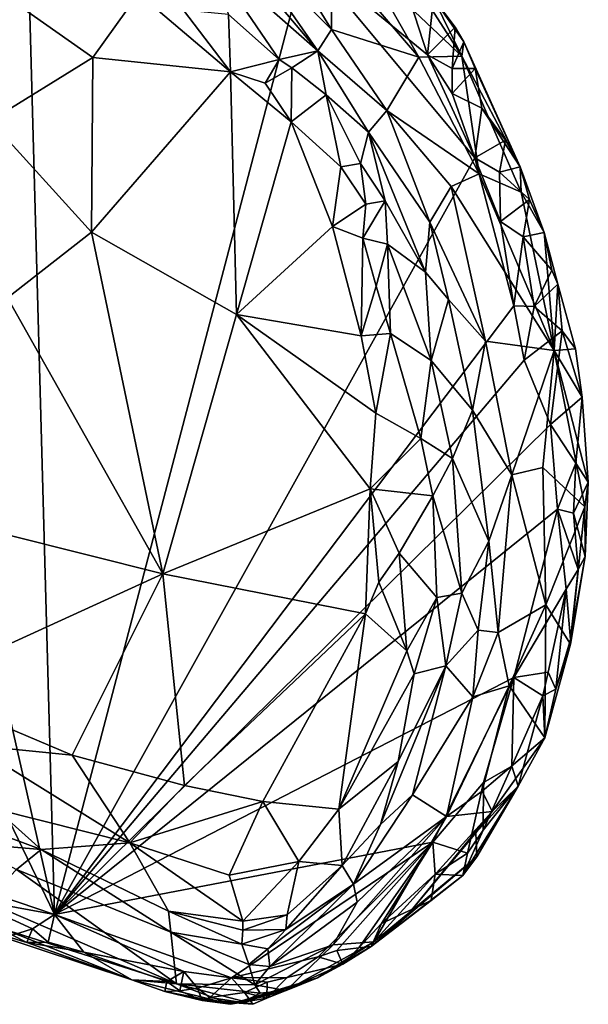
# Model space of a CAD drawing. Units: metres. Extents: x 24.8 to 28.4, y -3.7 to 8.1.
# Drawn here: x 26.5 to 26.7, y 6 to 6.5 of the extents above; entities that cross this region are included whole.
import ezdxf

# ---------------------------------------------------------------- set-up
doc = ezdxf.new("R2010")
doc.units = ezdxf.units.M

msp = doc.modelspace()

# ---------------------------------------------------------------- linework, layer by layer
at = {"layer": '1'}
for points in [[(26.47499, 6.01204, 4.7405), (26.20018, 6.58208, 4.73135), (26.33795, 6.61741, 4.73102)], [(26.47499, 6.01204, 4.7405), (26.33795, 6.61741, 4.73102), (26.45895, 6.60031, 4.73302)], [(26.47499, 6.01204, 4.7405), (26.45895, 6.60031, 4.73302), (26.60302, 6.50036, 4.7368)], [(26.47499, 6.01204, 4.7405), (26.42949, 6.02758, 4.74094), (26.20018, 6.58208, 4.73135)], [(26.63418, 6.49443, 4.96182), (26.68226, 6.44895, 4.8386), (26.63765, 6.51851, 4.80967)], [(26.66786, 6.47844, 4.74256), (26.63765, 6.51851, 4.80967), (26.68226, 6.44895, 4.8386)], [(26.6089, 6.4516, 5.35463), (26.61588, 6.4624, 5.30058), (26.56726, 6.51163, 5.32328)], [(26.56726, 6.51163, 5.32328), (26.57134, 6.49638, 5.35374), (26.6089, 6.4516, 5.35463)], [(26.59001, 6.50464, 5.23991), (26.56726, 6.51163, 5.32328), (26.61588, 6.4624, 5.30058)], [(26.6158, 6.50056, 5.05349), (26.59001, 6.50464, 5.23991), (26.61588, 6.4624, 5.30058)], [(26.47499, 6.01204, 4.7405), (26.60302, 6.50036, 4.7368), (26.68885, 6.39725, 4.73747)], [(26.55232, 6.50156, 5.37482), (26.56348, 6.47008, 5.38391), (26.58936, 6.44717, 5.38114)], [(26.57134, 6.49638, 5.35374), (26.55232, 6.50156, 5.37482), (26.6089, 6.4516, 5.35463)], [(26.55232, 6.50156, 5.37482), (26.58936, 6.44717, 5.38114), (26.6089, 6.4516, 5.35463)], [(26.60302, 6.50036, 4.7368), (26.65616, 6.47614, 4.73741), (26.66482, 6.44963, 4.73771)], [(26.60302, 6.50036, 4.7368), (26.66482, 6.44963, 4.73771), (26.68885, 6.39725, 4.73747)], [(26.61588, 6.4624, 5.30058), (26.66028, 6.44834, 5.01032), (26.6158, 6.50056, 5.05349)], [(26.63418, 6.49443, 4.96182), (26.6158, 6.50056, 5.05349), (26.66028, 6.44834, 5.01032)], [(26.66028, 6.44834, 5.01032), (26.68226, 6.44895, 4.8386), (26.63418, 6.49443, 4.96182)], [(26.44227, 6.41607, 5.32312), (26.49459, 6.44816, 5.35315), (26.4459, 6.48257, 5.36042)], [(26.4459, 6.48257, 5.36042), (26.49459, 6.44816, 5.35315), (26.51774, 6.48078, 5.38226)], [(26.51774, 6.48078, 5.38226), (26.49459, 6.44816, 5.35315), (26.5646, 6.44098, 5.37864)], [(26.51774, 6.48078, 5.38226), (26.5646, 6.44098, 5.37864), (26.5407, 6.47232, 5.38399)], [(26.66786, 6.47844, 4.74256), (26.66482, 6.44963, 4.73771), (26.65616, 6.47614, 4.73741)], [(26.66482, 6.44963, 4.73771), (26.66786, 6.47844, 4.74256), (26.67877, 6.46371, 4.75085)], [(26.68331, 6.45621, 4.7575), (26.66786, 6.47844, 4.74256), (26.68226, 6.44895, 4.8386)], [(26.66786, 6.47844, 4.74256), (26.68331, 6.45621, 4.7575), (26.67877, 6.46371, 4.75085)], [(26.5407, 6.47232, 5.38399), (26.5646, 6.44098, 5.37864), (26.56348, 6.47008, 5.38391)], [(26.5646, 6.44098, 5.37864), (26.58936, 6.44717, 5.38114), (26.56348, 6.47008, 5.38391)], [(26.61588, 6.4624, 5.30058), (26.6089, 6.4516, 5.35463), (26.64407, 6.42134, 5.28777)], [(26.64407, 6.42134, 5.28777), (26.66028, 6.44834, 5.01032), (26.61588, 6.4624, 5.30058)], [(26.67726, 6.44261, 4.73667), (26.66482, 6.44963, 4.73771), (26.67877, 6.46371, 4.75085)], [(26.68331, 6.45621, 4.7575), (26.67726, 6.44261, 4.73667), (26.67877, 6.46371, 4.75085)], [(26.67726, 6.44261, 4.73667), (26.68331, 6.45621, 4.7575), (26.68902, 6.44261, 4.75128)], [(26.68331, 6.45621, 4.7575), (26.68226, 6.44895, 4.8386), (26.71186, 6.39266, 4.75879)], [(26.68902, 6.44261, 4.75128), (26.68331, 6.45621, 4.7575), (26.71186, 6.39266, 4.75879)], [(26.58936, 6.44717, 5.38114), (26.59578, 6.44295, 5.37708), (26.6089, 6.4516, 5.35463)], [(26.6089, 6.4516, 5.35463), (26.59578, 6.44295, 5.37708), (26.61317, 6.42918, 5.36959)], [(26.6089, 6.4516, 5.35463), (26.61317, 6.42918, 5.36959), (26.6347, 6.41029, 5.34617)], [(26.64407, 6.42134, 5.28777), (26.6089, 6.4516, 5.35463), (26.6347, 6.41029, 5.34617)], [(26.68885, 6.39725, 4.73747), (26.66482, 6.44963, 4.73771), (26.67727, 6.42993, 4.73732)], [(26.66482, 6.44963, 4.73771), (26.67726, 6.44261, 4.73667), (26.67727, 6.42993, 4.73732)], [(26.49459, 6.44816, 5.35315), (26.44227, 6.41607, 5.32312), (26.49382, 6.35936, 5.31242)], [(26.49459, 6.44816, 5.35315), (26.49382, 6.35936, 5.31242), (26.5646, 6.44098, 5.37864)], [(26.58936, 6.44717, 5.38114), (26.5646, 6.44098, 5.37864), (26.58217, 6.43516, 5.38083)], [(26.58936, 6.44717, 5.38114), (26.58217, 6.43516, 5.38083), (26.59578, 6.44295, 5.37708)], [(26.66028, 6.44834, 5.01032), (26.64407, 6.42134, 5.28777), (26.69108, 6.38904, 4.9962)], [(26.68226, 6.44895, 4.8386), (26.66028, 6.44834, 5.01032), (26.69108, 6.38904, 4.9962)], [(26.68226, 6.44895, 4.8386), (26.69108, 6.38904, 4.9962), (26.71234, 6.37976, 4.84571)], [(26.68226, 6.44895, 4.8386), (26.71234, 6.37976, 4.84571), (26.71186, 6.39266, 4.75879)], [(26.5646, 6.44098, 5.37864), (26.49382, 6.35936, 5.31242), (26.56762, 6.31748, 5.32482)], [(26.5646, 6.44098, 5.37864), (26.56762, 6.31748, 5.32482), (26.59533, 6.41544, 5.37851)], [(26.5646, 6.44098, 5.37864), (26.59533, 6.41544, 5.37851), (26.58217, 6.43516, 5.38083)], [(26.58217, 6.43516, 5.38083), (26.59533, 6.41544, 5.37851), (26.59578, 6.44295, 5.37708)], [(26.59578, 6.44295, 5.37708), (26.59533, 6.41544, 5.37851), (26.61317, 6.42918, 5.36959)], [(26.67727, 6.42993, 4.73732), (26.67726, 6.44261, 4.73667), (26.68902, 6.44261, 4.75128)], [(26.67727, 6.42993, 4.73732), (26.68902, 6.44261, 4.75128), (26.69239, 6.42237, 4.73749)], [(26.68902, 6.44261, 4.75128), (26.71186, 6.39266, 4.75879), (26.69239, 6.42237, 4.73749)], [(26.68885, 6.39725, 4.73747), (26.67727, 6.42993, 4.73732), (26.69239, 6.42237, 4.73749)], [(26.61317, 6.42918, 5.36959), (26.59533, 6.41544, 5.37851), (26.62066, 6.39258, 5.37344)], [(26.61317, 6.42918, 5.36959), (26.62066, 6.39258, 5.37344), (26.6307, 6.39431, 5.36622)], [(26.61317, 6.42918, 5.36959), (26.6307, 6.39431, 5.36622), (26.6347, 6.41029, 5.34617)], [(26.64407, 6.42134, 5.28777), (26.6347, 6.41029, 5.34617), (26.66592, 6.36446, 5.29145)], [(26.64407, 6.42134, 5.28777), (26.67673, 6.38257, 5.15814), (26.69108, 6.38904, 4.9962)], [(26.67673, 6.38257, 5.15814), (26.64407, 6.42134, 5.28777), (26.66592, 6.36446, 5.29145)], [(26.68885, 6.39725, 4.73747), (26.69239, 6.42237, 4.73749), (26.7044, 6.4062, 4.74505)], [(26.69239, 6.42237, 4.73749), (26.71186, 6.39266, 4.75879), (26.7044, 6.4062, 4.74505)], [(26.44227, 6.41607, 5.32312), (26.45113, 6.32584, 5.29341), (26.49382, 6.35936, 5.31242)], [(26.59533, 6.41544, 5.37851), (26.56762, 6.31748, 5.32482), (26.61635, 6.36215, 5.36574)], [(26.59533, 6.41544, 5.37851), (26.61635, 6.36215, 5.36574), (26.62066, 6.39258, 5.37344)], [(26.6347, 6.41029, 5.34617), (26.6307, 6.39431, 5.36622), (26.64325, 6.37534, 5.35662)], [(26.6347, 6.41029, 5.34617), (26.64325, 6.37534, 5.35662), (26.66365, 6.33902, 5.33046)], [(26.6347, 6.41029, 5.34617), (26.66365, 6.33902, 5.33046), (26.66592, 6.36446, 5.29145)], [(26.70139, 6.38982, 4.73586), (26.68885, 6.39725, 4.73747), (26.7044, 6.4062, 4.74505)], [(26.70139, 6.38982, 4.73586), (26.7044, 6.4062, 4.74505), (26.71186, 6.39266, 4.75879)], [(26.47499, 6.01204, 4.7405), (26.68885, 6.39725, 4.73747), (26.7087, 6.32192, 4.74049)], [(26.6307, 6.39431, 5.36622), (26.62066, 6.39258, 5.37344), (26.63344, 6.37365, 5.36726)], [(26.6307, 6.39431, 5.36622), (26.63344, 6.37365, 5.36726), (26.64325, 6.37534, 5.35662)], [(26.7087, 6.32192, 4.74049), (26.68885, 6.39725, 4.73747), (26.70191, 6.36478, 4.73761)], [(26.68885, 6.39725, 4.73747), (26.70139, 6.38982, 4.73586), (26.70191, 6.36478, 4.73761)], [(26.62066, 6.39258, 5.37344), (26.61635, 6.36215, 5.36574), (26.63344, 6.37365, 5.36726)], [(26.70139, 6.38982, 4.73586), (26.71186, 6.39266, 4.75879), (26.71669, 6.37588, 4.74956)], [(26.70191, 6.36478, 4.73761), (26.70139, 6.38982, 4.73586), (26.71669, 6.37588, 4.74956)], [(26.71186, 6.39266, 4.75879), (26.71234, 6.37976, 4.84571), (26.72409, 6.35917, 4.76307)], [(26.71669, 6.37588, 4.74956), (26.71186, 6.39266, 4.75879), (26.72409, 6.35917, 4.76307)], [(26.69108, 6.38904, 4.9962), (26.67673, 6.38257, 5.15814), (26.72911, 6.29916, 4.89767)], [(26.71234, 6.37976, 4.84571), (26.69108, 6.38904, 4.9962), (26.72911, 6.29916, 4.89767)], [(26.67673, 6.38257, 5.15814), (26.66592, 6.36446, 5.29145), (26.6943, 6.30386, 5.19773)], [(26.67673, 6.38257, 5.15814), (26.6943, 6.30386, 5.19773), (26.72911, 6.29916, 4.89767)], [(26.72409, 6.35917, 4.76307), (26.71234, 6.37976, 4.84571), (26.72911, 6.29916, 4.89767)], [(26.63344, 6.37365, 5.36726), (26.63179, 6.35621, 5.36594), (26.64325, 6.37534, 5.35662)], [(26.64325, 6.37534, 5.35662), (26.63179, 6.35621, 5.36594), (26.64439, 6.35315, 5.36041)], [(26.64325, 6.37534, 5.35662), (26.64439, 6.35315, 5.36041), (26.66365, 6.33902, 5.33046)], [(26.71337, 6.35695, 4.7359), (26.70191, 6.36478, 4.73761), (26.71669, 6.37588, 4.74956)], [(26.71337, 6.35695, 4.7359), (26.71669, 6.37588, 4.74956), (26.72409, 6.35917, 4.76307)], [(26.61635, 6.36215, 5.36574), (26.63179, 6.35621, 5.36594), (26.63344, 6.37365, 5.36726)], [(26.66592, 6.36446, 5.29145), (26.66365, 6.33902, 5.33046), (26.67547, 6.32513, 5.29423)], [(26.66592, 6.36446, 5.29145), (26.67547, 6.32513, 5.29423), (26.6943, 6.30386, 5.19773)], [(26.7087, 6.32192, 4.74049), (26.70191, 6.36478, 4.73761), (26.71337, 6.35695, 4.7359)], [(26.45113, 6.32584, 5.29341), (26.53019, 6.18542, 5.28047), (26.49382, 6.35936, 5.31242)], [(26.49382, 6.35936, 5.31242), (26.53019, 6.18542, 5.28047), (26.56762, 6.31748, 5.32482)], [(26.61635, 6.36215, 5.36574), (26.56762, 6.31748, 5.32482), (26.63105, 6.30662, 5.35167)], [(26.61635, 6.36215, 5.36574), (26.63105, 6.30662, 5.35167), (26.63179, 6.35621, 5.36594)], [(26.63179, 6.35621, 5.36594), (26.63105, 6.30662, 5.35167), (26.63866, 6.33178, 5.3598)], [(26.63179, 6.35621, 5.36594), (26.63866, 6.33178, 5.3598), (26.64439, 6.35315, 5.36041)], [(26.7087, 6.32192, 4.74049), (26.71337, 6.35695, 4.7359), (26.71904, 6.32156, 4.74253)], [(26.71337, 6.35695, 4.7359), (26.72409, 6.35917, 4.76307), (26.72801, 6.33992, 4.75083)], [(26.71904, 6.32156, 4.74253), (26.71337, 6.35695, 4.7359), (26.72801, 6.33992, 4.75083)], [(26.72409, 6.35917, 4.76307), (26.73103, 6.33282, 4.75285), (26.72801, 6.33992, 4.75083)], [(26.72409, 6.35917, 4.76307), (26.72911, 6.29916, 4.89767), (26.73103, 6.33282, 4.75285)], [(26.63866, 6.33178, 5.3598), (26.646, 6.3077, 5.35326), (26.64439, 6.35315, 5.36041)], [(26.646, 6.3077, 5.35326), (26.66666, 6.29406, 5.33871), (26.64439, 6.35315, 5.36041)], [(26.66365, 6.33902, 5.33046), (26.64439, 6.35315, 5.36041), (26.66666, 6.29406, 5.33871)], [(26.71904, 6.32156, 4.74253), (26.72801, 6.33992, 4.75083), (26.73103, 6.33282, 4.75285)], [(26.66365, 6.33902, 5.33046), (26.66666, 6.29406, 5.33871), (26.67547, 6.32513, 5.29423)], [(26.63866, 6.33178, 5.3598), (26.63105, 6.30662, 5.35167), (26.646, 6.3077, 5.35326)], [(26.73325, 6.30917, 4.74842), (26.71904, 6.32156, 4.74253), (26.73103, 6.33282, 4.75285)], [(26.73103, 6.33282, 4.75285), (26.72911, 6.29916, 4.89767), (26.74008, 6.30004, 4.75781)], [(26.73325, 6.30917, 4.74842), (26.73103, 6.33282, 4.75285), (26.74008, 6.30004, 4.75781)], [(26.45113, 6.32584, 5.29341), (26.41255, 6.2149, 5.26253), (26.53019, 6.18542, 5.28047)], [(26.67547, 6.32513, 5.29423), (26.66666, 6.29406, 5.33871), (26.68758, 6.26869, 5.27574)], [(26.67547, 6.32513, 5.29423), (26.68758, 6.26869, 5.27574), (26.6943, 6.30386, 5.19773)], [(26.47499, 6.01204, 4.7405), (26.7087, 6.32192, 4.74049), (26.71386, 6.29419, 4.73996)], [(26.71386, 6.29419, 4.73996), (26.7087, 6.32192, 4.74049), (26.71904, 6.32156, 4.74253)], [(26.71386, 6.29419, 4.73996), (26.71904, 6.32156, 4.74253), (26.73325, 6.30917, 4.74842)], [(26.56762, 6.31748, 5.32482), (26.53019, 6.18542, 5.28047), (26.63561, 6.22868, 5.33056)], [(26.56762, 6.31748, 5.32482), (26.63561, 6.22868, 5.33056), (26.63841, 6.26717, 5.34216)], [(26.63105, 6.30662, 5.35167), (26.56762, 6.31748, 5.32482), (26.63841, 6.26717, 5.34216)], [(26.72725, 6.26137, 4.74197), (26.71386, 6.29419, 4.73996), (26.73325, 6.30917, 4.74842)], [(26.72725, 6.26137, 4.74197), (26.73325, 6.30917, 4.74842), (26.74341, 6.27544, 4.755)], [(26.73325, 6.30917, 4.74842), (26.74008, 6.30004, 4.75781), (26.74341, 6.27544, 4.755)], [(26.63105, 6.30662, 5.35167), (26.63841, 6.26717, 5.34216), (26.646, 6.3077, 5.35326)], [(26.646, 6.3077, 5.35326), (26.63841, 6.26717, 5.34216), (26.66137, 6.25439, 5.3362)], [(26.646, 6.3077, 5.35326), (26.66137, 6.25439, 5.3362), (26.66666, 6.29406, 5.33871)], [(26.6943, 6.30386, 5.19773), (26.68758, 6.26869, 5.27574), (26.70761, 6.23584, 5.15167)], [(26.72911, 6.29916, 4.89767), (26.6943, 6.30386, 5.19773), (26.70761, 6.23584, 5.15167)], [(26.72911, 6.29916, 4.89767), (26.70761, 6.23584, 5.15167), (26.72341, 6.23952, 5.02246)], [(26.74477, 6.21955, 4.82564), (26.72911, 6.29916, 4.89767), (26.72341, 6.23952, 5.02246)], [(26.74008, 6.30004, 4.75781), (26.72911, 6.29916, 4.89767), (26.74341, 6.27544, 4.755)], [(26.74477, 6.21955, 4.82564), (26.74653, 6.23208, 4.75358), (26.72911, 6.29916, 4.89767)], [(26.72911, 6.29916, 4.89767), (26.74653, 6.23208, 4.75358), (26.74341, 6.27544, 4.755)], [(26.72725, 6.26137, 4.74197), (26.47499, 6.01204, 4.7405), (26.71386, 6.29419, 4.73996)], [(26.66137, 6.25439, 5.3362), (26.6774, 6.24411, 5.3137), (26.66666, 6.29406, 5.33871)], [(26.68758, 6.26869, 5.27574), (26.66666, 6.29406, 5.33871), (26.6774, 6.24411, 5.3137)], [(26.74015, 6.24177, 4.74674), (26.72725, 6.26137, 4.74197), (26.74341, 6.27544, 4.755)], [(26.74015, 6.24177, 4.74674), (26.74341, 6.27544, 4.755), (26.74653, 6.23208, 4.75358)], [(26.63841, 6.26717, 5.34216), (26.63561, 6.22868, 5.33056), (26.66137, 6.25439, 5.3362)], [(26.6774, 6.24411, 5.3137), (26.69601, 6.20201, 5.23419), (26.68758, 6.26869, 5.27574)], [(26.69601, 6.20201, 5.23419), (26.70761, 6.23584, 5.15167), (26.68758, 6.26869, 5.27574)], [(26.47499, 6.01204, 4.7405), (26.72725, 6.26137, 4.74197), (26.73092, 6.21844, 4.74247)], [(26.73092, 6.21844, 4.74247), (26.72725, 6.26137, 4.74197), (26.74015, 6.24177, 4.74674)], [(26.63561, 6.22868, 5.33056), (26.66743, 6.22522, 5.32303), (26.66137, 6.25439, 5.3362)], [(26.66137, 6.25439, 5.3362), (26.66743, 6.22522, 5.32303), (26.6774, 6.24411, 5.3137)], [(26.66743, 6.22522, 5.32303), (26.68217, 6.17568, 5.27453), (26.6774, 6.24411, 5.3137)], [(26.6774, 6.24411, 5.3137), (26.68217, 6.17568, 5.27453), (26.69601, 6.20201, 5.23419)], [(26.70761, 6.23584, 5.15167), (26.72493, 6.1697, 4.98207), (26.72341, 6.23952, 5.02246)], [(26.74477, 6.21955, 4.82564), (26.72341, 6.23952, 5.02246), (26.72493, 6.1697, 4.98207)], [(26.73092, 6.21844, 4.74247), (26.74015, 6.24177, 4.74674), (26.73901, 6.2164, 4.74526)], [(26.73901, 6.2164, 4.74526), (26.74015, 6.24177, 4.74674), (26.74653, 6.23208, 4.75358)], [(26.70761, 6.23584, 5.15167), (26.69601, 6.20201, 5.23419), (26.70067, 6.1556, 5.15236)], [(26.70067, 6.1556, 5.15236), (26.72493, 6.1697, 4.98207), (26.70761, 6.23584, 5.15167)], [(26.74498, 6.19423, 4.76377), (26.73901, 6.2164, 4.74526), (26.74653, 6.23208, 4.75358)], [(26.74477, 6.21955, 4.82564), (26.74498, 6.19423, 4.76377), (26.74653, 6.23208, 4.75358)], [(26.53019, 6.18542, 5.28047), (26.63321, 6.16513, 5.3109), (26.63561, 6.22868, 5.33056)], [(26.63561, 6.22868, 5.33056), (26.63321, 6.16513, 5.3109), (26.63995, 6.18113, 5.314)], [(26.63561, 6.22868, 5.33056), (26.63995, 6.18113, 5.314), (26.65027, 6.19598, 5.31857)], [(26.63561, 6.22868, 5.33056), (26.65027, 6.19598, 5.31857), (26.66743, 6.22522, 5.32303)], [(26.66743, 6.22522, 5.32303), (26.65027, 6.19598, 5.31857), (26.66953, 6.17348, 5.29678)], [(26.66743, 6.22522, 5.32303), (26.66953, 6.17348, 5.29678), (26.68217, 6.17568, 5.27453)], [(26.72493, 6.1697, 4.98207), (26.73751, 6.14963, 4.7949), (26.74477, 6.21955, 4.82564)], [(26.73751, 6.14963, 4.7949), (26.74498, 6.19423, 4.76377), (26.74477, 6.21955, 4.82564)], [(26.41255, 6.2149, 5.26253), (26.40319, 6.12744, 5.24492), (26.53019, 6.18542, 5.28047)], [(26.47499, 6.01204, 4.7405), (26.73092, 6.21844, 4.74247), (26.70872, 6.13267, 4.74224)], [(26.70872, 6.13267, 4.74224), (26.73092, 6.21844, 4.74247), (26.73524, 6.17763, 4.74511)], [(26.73092, 6.21844, 4.74247), (26.73901, 6.2164, 4.74526), (26.74145, 6.18763, 4.75156)], [(26.73524, 6.17763, 4.74511), (26.73092, 6.21844, 4.74247), (26.74145, 6.18763, 4.75156)], [(26.74145, 6.18763, 4.75156), (26.73901, 6.2164, 4.74526), (26.74498, 6.19423, 4.76377)], [(26.69601, 6.20201, 5.23419), (26.68217, 6.17568, 5.27453), (26.69054, 6.1568, 5.22336)], [(26.69601, 6.20201, 5.23419), (26.69054, 6.1568, 5.22336), (26.70067, 6.1556, 5.15236)], [(26.65027, 6.19598, 5.31857), (26.63995, 6.18113, 5.314), (26.65432, 6.14632, 5.2922)], [(26.65027, 6.19598, 5.31857), (26.65432, 6.14632, 5.2922), (26.66953, 6.17348, 5.29678)], [(26.73751, 6.14963, 4.7949), (26.73754, 6.15198, 4.75963), (26.74498, 6.19423, 4.76377)], [(26.73754, 6.15198, 4.75963), (26.74145, 6.18763, 4.75156), (26.74498, 6.19423, 4.76377)], [(26.40319, 6.12744, 5.24492), (26.48409, 6.09311, 5.25268), (26.53019, 6.18542, 5.28047)], [(26.53019, 6.18542, 5.28047), (26.48409, 6.09311, 5.25268), (26.54116, 6.07777, 5.263)], [(26.53019, 6.18542, 5.28047), (26.54116, 6.07777, 5.263), (26.63321, 6.16513, 5.3109)], [(26.73754, 6.15198, 4.75963), (26.73524, 6.17763, 4.74511), (26.74145, 6.18763, 4.75156)], [(26.63995, 6.18113, 5.314), (26.63321, 6.16513, 5.3109), (26.65432, 6.14632, 5.2922)], [(26.66953, 6.17348, 5.29678), (26.6741, 6.13863, 5.26144), (26.68217, 6.17568, 5.27453)], [(26.68217, 6.17568, 5.27453), (26.6741, 6.13863, 5.26144), (26.69054, 6.1568, 5.22336)], [(26.72613, 6.13545, 4.74699), (26.70872, 6.13267, 4.74224), (26.73524, 6.17763, 4.74511)], [(26.73006, 6.1268, 4.75768), (26.72613, 6.13545, 4.74699), (26.73524, 6.17763, 4.74511)], [(26.73006, 6.1268, 4.75768), (26.73524, 6.17763, 4.74511), (26.73754, 6.15198, 4.75963)], [(26.65432, 6.14632, 5.2922), (26.658, 6.13456, 5.28166), (26.66953, 6.17348, 5.29678)], [(26.66953, 6.17348, 5.29678), (26.658, 6.13456, 5.28166), (26.6741, 6.13863, 5.26144)], [(26.70067, 6.1556, 5.15236), (26.70628, 6.12844, 5.05416), (26.72493, 6.1697, 4.98207)], [(26.70628, 6.12844, 5.05416), (26.72445, 6.10206, 4.78611), (26.72493, 6.1697, 4.98207)], [(26.72493, 6.1697, 4.98207), (26.72445, 6.10206, 4.78611), (26.73751, 6.14963, 4.7949)], [(26.54116, 6.07777, 5.263), (26.58096, 6.06955, 5.26398), (26.63321, 6.16513, 5.3109)], [(26.63321, 6.16513, 5.3109), (26.58096, 6.06955, 5.26398), (26.61964, 6.06574, 5.25582)], [(26.65432, 6.14632, 5.2922), (26.63321, 6.16513, 5.3109), (26.61964, 6.06574, 5.25582)], [(26.6741, 6.13863, 5.26144), (26.6878, 6.12291, 5.17195), (26.69054, 6.1568, 5.22336)], [(26.69054, 6.1568, 5.22336), (26.6878, 6.12291, 5.17195), (26.70067, 6.1556, 5.15236)], [(26.6878, 6.12291, 5.17195), (26.70628, 6.12844, 5.05416), (26.70067, 6.1556, 5.15236)], [(26.72445, 6.10206, 4.78611), (26.73006, 6.1268, 4.75768), (26.73751, 6.14963, 4.7949)], [(26.73751, 6.14963, 4.7949), (26.73006, 6.1268, 4.75768), (26.73754, 6.15198, 4.75963)], [(26.65432, 6.14632, 5.2922), (26.61964, 6.06574, 5.25582), (26.658, 6.13456, 5.28166)], [(26.658, 6.13456, 5.28166), (26.61964, 6.06574, 5.25582), (26.64986, 6.08996, 5.25093)], [(26.64986, 6.08996, 5.25093), (26.6408, 6.05786, 5.21984), (26.6741, 6.13863, 5.26144)], [(26.6408, 6.05786, 5.21984), (26.65712, 6.07291, 5.19901), (26.6741, 6.13863, 5.26144)], [(26.658, 6.13456, 5.28166), (26.64986, 6.08996, 5.25093), (26.6741, 6.13863, 5.26144)], [(26.6741, 6.13863, 5.26144), (26.65712, 6.07291, 5.19901), (26.6878, 6.12291, 5.17195)], [(26.72343, 6.12333, 4.74703), (26.70872, 6.13267, 4.74224), (26.72613, 6.13545, 4.74699)], [(26.72343, 6.12333, 4.74703), (26.72613, 6.13545, 4.74699), (26.73006, 6.1268, 4.75768)], [(26.66741, 6.04886, 4.74226), (26.47499, 6.01204, 4.7405), (26.70872, 6.13267, 4.74224)], [(26.66741, 6.04886, 4.74226), (26.70872, 6.13267, 4.74224), (26.69322, 6.07922, 4.74323)], [(26.69322, 6.07922, 4.74323), (26.70872, 6.13267, 4.74224), (26.70767, 6.0876, 4.74686)], [(26.70767, 6.0876, 4.74686), (26.70872, 6.13267, 4.74224), (26.72343, 6.12333, 4.74703)], [(26.40319, 6.12744, 5.24492), (26.43334, 6.09824, 5.24152), (26.48409, 6.09311, 5.25268)], [(26.67446, 6.06186, 5.0539), (26.70628, 6.12844, 5.05416), (26.6878, 6.12291, 5.17195)], [(26.67446, 6.06186, 5.0539), (26.69256, 6.07485, 4.96445), (26.70628, 6.12844, 5.05416)], [(26.69256, 6.07485, 4.96445), (26.72445, 6.10206, 4.78611), (26.70628, 6.12844, 5.05416)], [(26.72445, 6.10206, 4.78611), (26.72343, 6.12333, 4.74703), (26.73006, 6.1268, 4.75768)], [(26.65712, 6.07291, 5.19901), (26.67446, 6.06186, 5.0539), (26.6878, 6.12291, 5.17195)], [(26.71078, 6.07735, 4.76207), (26.70767, 6.0876, 4.74686), (26.72343, 6.12333, 4.74703)], [(26.71078, 6.07735, 4.76207), (26.72343, 6.12333, 4.74703), (26.72445, 6.10206, 4.78611)], [(26.69768, 6.06451, 4.87436), (26.72445, 6.10206, 4.78611), (26.69256, 6.07485, 4.96445)], [(26.69768, 6.06451, 4.87436), (26.71078, 6.07735, 4.76207), (26.72445, 6.10206, 4.78611)], [(26.43334, 6.09824, 5.24152), (26.51341, 6.0485, 5.23755), (26.48409, 6.09311, 5.25268)], [(26.43334, 6.09824, 5.24152), (26.44516, 6.0656, 5.21852), (26.51341, 6.0485, 5.23755)], [(26.48409, 6.09311, 5.25268), (26.51341, 6.0485, 5.23755), (26.54116, 6.07777, 5.263)], [(26.61964, 6.06574, 5.25582), (26.62138, 6.03704, 5.21701), (26.64986, 6.08996, 5.25093)], [(26.64986, 6.08996, 5.25093), (26.62138, 6.03704, 5.21701), (26.6408, 6.05786, 5.21984)], [(26.69301, 6.05493, 4.75222), (26.69322, 6.07922, 4.74323), (26.70767, 6.0876, 4.74686)], [(26.71078, 6.07735, 4.76207), (26.69301, 6.05493, 4.75222), (26.70767, 6.0876, 4.74686)], [(26.68508, 6.04326, 4.74813), (26.66741, 6.04886, 4.74226), (26.69322, 6.07922, 4.74323)], [(26.68508, 6.04326, 4.74813), (26.69322, 6.07922, 4.74323), (26.69301, 6.05493, 4.75222)], [(26.54116, 6.07777, 5.263), (26.51341, 6.0485, 5.23755), (26.58096, 6.06955, 5.26398)], [(26.67446, 6.06186, 5.0539), (26.69768, 6.06451, 4.87436), (26.69256, 6.07485, 4.96445)], [(26.68986, 6.04145, 4.7889), (26.68274, 6.03184, 4.75767), (26.71078, 6.07735, 4.76207)], [(26.68274, 6.03184, 4.75767), (26.69301, 6.05493, 4.75222), (26.71078, 6.07735, 4.76207)], [(26.68932, 6.05366, 4.86625), (26.68986, 6.04145, 4.7889), (26.71078, 6.07735, 4.76207)], [(26.69768, 6.06451, 4.87436), (26.68932, 6.05366, 4.86625), (26.71078, 6.07735, 4.76207)], [(26.51341, 6.0485, 5.23755), (26.56381, 6.03216, 5.23449), (26.58096, 6.06955, 5.26398)], [(26.58096, 6.06955, 5.26398), (26.56381, 6.03216, 5.23449), (26.59931, 6.03896, 5.23941)], [(26.58096, 6.06955, 5.26398), (26.59931, 6.03896, 5.23941), (26.61964, 6.06574, 5.25582)], [(26.6408, 6.05786, 5.21984), (26.62719, 6.02757, 5.16595), (26.65712, 6.07291, 5.19901)], [(26.62719, 6.02757, 5.16595), (26.67446, 6.06186, 5.0539), (26.65712, 6.07291, 5.19901)], [(26.44588, 6.05348, 5.19485), (26.46818, 6.04521, 5.20056), (26.44516, 6.0656, 5.21852)], [(26.51341, 6.0485, 5.23755), (26.44516, 6.0656, 5.21852), (26.46818, 6.04521, 5.20056)], [(26.59931, 6.03896, 5.23941), (26.62138, 6.03704, 5.21701), (26.61964, 6.06574, 5.25582)], [(26.63753, 5.99813, 4.8912), (26.69768, 6.06451, 4.87436), (26.67446, 6.06186, 5.0539)], [(26.63753, 5.99813, 4.8912), (26.65577, 6.01323, 4.85069), (26.69768, 6.06451, 4.87436)], [(26.69768, 6.06451, 4.87436), (26.65577, 6.01323, 4.85069), (26.68932, 6.05366, 4.86625)], [(26.61671, 5.99658, 5.03235), (26.63753, 5.99813, 4.8912), (26.67446, 6.06186, 5.0539)], [(26.62902, 6.01826, 5.10972), (26.61671, 5.99658, 5.03235), (26.67446, 6.06186, 5.0539)], [(26.62719, 6.02757, 5.16595), (26.62902, 6.01826, 5.10972), (26.67446, 6.06186, 5.0539)], [(26.62138, 6.03704, 5.21701), (26.62719, 6.02757, 5.16595), (26.6408, 6.05786, 5.21984)], [(26.65577, 6.01323, 4.85069), (26.68986, 6.04145, 4.7889), (26.68932, 6.05366, 4.86625)], [(26.68274, 6.03184, 4.75767), (26.68508, 6.04326, 4.74813), (26.69301, 6.05493, 4.75222)], [(26.44588, 6.05348, 5.19485), (26.43045, 6.04841, 5.13912), (26.46818, 6.04521, 5.20056)], [(26.56512, 5.97985, 4.74321), (26.47499, 6.01204, 4.7405), (26.66741, 6.04886, 4.74226)], [(26.56512, 5.97985, 4.74321), (26.66741, 6.04886, 4.74226), (26.60918, 5.99054, 4.74163)], [(26.60918, 5.99054, 4.74163), (26.66741, 6.04886, 4.74226), (26.6186, 5.99367, 4.74331)], [(26.6186, 5.99367, 4.74331), (26.66741, 6.04886, 4.74226), (26.62983, 5.99515, 4.7448)], [(26.62983, 5.99515, 4.7448), (26.66741, 6.04886, 4.74226), (26.64139, 6.00741, 4.74563)], [(26.64139, 6.00741, 4.74563), (26.66741, 6.04886, 4.74226), (26.66866, 6.03261, 4.74249)], [(26.66866, 6.03261, 4.74249), (26.66741, 6.04886, 4.74226), (26.68508, 6.04326, 4.74813)], [(26.43045, 6.04841, 5.13912), (26.45571, 6.03503, 5.09737), (26.46818, 6.04521, 5.20056)], [(26.45571, 6.03503, 5.09737), (26.53425, 6.00311, 5.15104), (26.46818, 6.04521, 5.20056)], [(26.51341, 6.0485, 5.23755), (26.46818, 6.04521, 5.20056), (26.53304, 6.01372, 5.19802)], [(26.46818, 6.04521, 5.20056), (26.53425, 6.00311, 5.15104), (26.53304, 6.01372, 5.19802)], [(26.51341, 6.0485, 5.23755), (26.53304, 6.01372, 5.19802), (26.57086, 6.00867, 5.20836)], [(26.51341, 6.0485, 5.23755), (26.57086, 6.00867, 5.20836), (26.56381, 6.03216, 5.23449)], [(26.56381, 6.03216, 5.23449), (26.57086, 6.00867, 5.20836), (26.59931, 6.03896, 5.23941)], [(26.59931, 6.03896, 5.23941), (26.57086, 6.00867, 5.20836), (26.59338, 6.01187, 5.20179)], [(26.59931, 6.03896, 5.23941), (26.59338, 6.01187, 5.20179), (26.62138, 6.03704, 5.21701)], [(26.65577, 6.01323, 4.85069), (26.63611, 5.99584, 4.76551), (26.68986, 6.04145, 4.7889)], [(26.63611, 5.99584, 4.76551), (26.68274, 6.03184, 4.75767), (26.68986, 6.04145, 4.7889)], [(26.68274, 6.03184, 4.75767), (26.66866, 6.03261, 4.74249), (26.68508, 6.04326, 4.74813)], [(26.45571, 6.03503, 5.09737), (26.44013, 6.01867, 4.90988), (26.53712, 5.97685, 4.9495)], [(26.45571, 6.03503, 5.09737), (26.53712, 5.97685, 4.9495), (26.53425, 6.00311, 5.15104)], [(26.59338, 6.01187, 5.20179), (26.59268, 6.00447, 5.18311), (26.62138, 6.03704, 5.21701)], [(26.62138, 6.03704, 5.21701), (26.59268, 6.00447, 5.18311), (26.62719, 6.02757, 5.16595)], [(26.63611, 5.99584, 4.76551), (26.66654, 6.01912, 4.75168), (26.68274, 6.03184, 4.75767)], [(26.64139, 6.00741, 4.74563), (26.66866, 6.03261, 4.74249), (26.66654, 6.01912, 4.75168)], [(26.66654, 6.01912, 4.75168), (26.66866, 6.03261, 4.74249), (26.68274, 6.03184, 4.75767)], [(26.4298, 6.0204, 4.74387), (26.42949, 6.02758, 4.74094), (26.47499, 6.01204, 4.7405)], [(26.58457, 5.98552, 5.11258), (26.62719, 6.02757, 5.16595), (26.58349, 5.99462, 5.16574)], [(26.58349, 5.99462, 5.16574), (26.62719, 6.02757, 5.16595), (26.59268, 6.00447, 5.18311)], [(26.58457, 5.98552, 5.11258), (26.62902, 6.01826, 5.10972), (26.62719, 6.02757, 5.16595)], [(26.45371, 6.00161, 4.74881), (26.4298, 6.0204, 4.74387), (26.46386, 6.00473, 4.74477)], [(26.4298, 6.0204, 4.74387), (26.47499, 6.01204, 4.7405), (26.46386, 6.00473, 4.74477)], [(26.44013, 6.01867, 4.90988), (26.44928, 6.00468, 4.81895), (26.53712, 5.97685, 4.9495)], [(26.63611, 5.99584, 4.76551), (26.64139, 6.00741, 4.74563), (26.66654, 6.01912, 4.75168)], [(26.53304, 6.01372, 5.19802), (26.53425, 6.00311, 5.15104), (26.57027, 5.997, 5.17723)], [(26.57086, 6.00867, 5.20836), (26.53304, 6.01372, 5.19802), (26.57088, 6.0041, 5.19766)], [(26.53304, 6.01372, 5.19802), (26.57027, 5.997, 5.17723), (26.57088, 6.0041, 5.19766)], [(26.58457, 5.98552, 5.11258), (26.61671, 5.99658, 5.03235), (26.62902, 6.01826, 5.10972)], [(26.41639, 6.01115, 4.76773), (26.45371, 6.00161, 4.74881), (26.46093, 5.99789, 4.75681)], [(26.44928, 6.00468, 4.81895), (26.41639, 6.01115, 4.76773), (26.51435, 5.97875, 4.75578)], [(26.41639, 6.01115, 4.76773), (26.46093, 5.99789, 4.75681), (26.51435, 5.97875, 4.75578)], [(26.46386, 6.00473, 4.74477), (26.47499, 6.01204, 4.7405), (26.47187, 5.99797, 4.74836)], [(26.47187, 5.99797, 4.74836), (26.47499, 6.01204, 4.7405), (26.4899, 5.99292, 4.74501)], [(26.4899, 5.99292, 4.74501), (26.47499, 6.01204, 4.7405), (26.54084, 5.98302, 4.74419)], [(26.54084, 5.98302, 4.74419), (26.47499, 6.01204, 4.7405), (26.56512, 5.97985, 4.74321)], [(26.57086, 6.00867, 5.20836), (26.57088, 6.0041, 5.19766), (26.59338, 6.01187, 5.20179)], [(26.57088, 6.0041, 5.19766), (26.59268, 6.00447, 5.18311), (26.59338, 6.01187, 5.20179)], [(26.63753, 5.99813, 4.8912), (26.63611, 5.99584, 4.76551), (26.65577, 6.01323, 4.85069)], [(26.44928, 6.00468, 4.81895), (26.51435, 5.97875, 4.75578), (26.53712, 5.97685, 4.9495)], [(26.46093, 5.99789, 4.75681), (26.45371, 6.00161, 4.74881), (26.46386, 6.00473, 4.74477)], [(26.46093, 5.99789, 4.75681), (26.46386, 6.00473, 4.74477), (26.47187, 5.99797, 4.74836)], [(26.57088, 6.0041, 5.19766), (26.57027, 5.997, 5.17723), (26.59268, 6.00447, 5.18311)], [(26.57027, 5.997, 5.17723), (26.58349, 5.99462, 5.16574), (26.59268, 6.00447, 5.18311)], [(26.63611, 5.99584, 4.76551), (26.62983, 5.99515, 4.7448), (26.64139, 6.00741, 4.74563)], [(26.53425, 6.00311, 5.15104), (26.53712, 5.97685, 4.9495), (26.57695, 5.97633, 5.03789)], [(26.53425, 6.00311, 5.15104), (26.57695, 5.97633, 5.03789), (26.57392, 5.98654, 5.13291)], [(26.53425, 6.00311, 5.15104), (26.57392, 5.98654, 5.13291), (26.57027, 5.997, 5.17723)], [(26.46093, 5.99789, 4.75681), (26.47187, 5.99797, 4.74836), (26.4899, 5.99292, 4.74501)], [(26.51435, 5.97875, 4.75578), (26.46093, 5.99789, 4.75681), (26.4899, 5.99292, 4.74501)], [(26.57392, 5.98654, 5.13291), (26.58349, 5.99462, 5.16574), (26.57027, 5.997, 5.17723)], [(26.58349, 5.99462, 5.16574), (26.57392, 5.98654, 5.13291), (26.58457, 5.98552, 5.11258)], [(26.58457, 5.98552, 5.11258), (26.57695, 5.97633, 5.03789), (26.61671, 5.99658, 5.03235)], [(26.57695, 5.97633, 5.03789), (26.59291, 5.97336, 4.94351), (26.61671, 5.99658, 5.03235)], [(26.59291, 5.97336, 4.94351), (26.60879, 5.97977, 4.82398), (26.63753, 5.99813, 4.8912)], [(26.61671, 5.99658, 5.03235), (26.59291, 5.97336, 4.94351), (26.63753, 5.99813, 4.8912)], [(26.60879, 5.97977, 4.82398), (26.63611, 5.99584, 4.76551), (26.63753, 5.99813, 4.8912)], [(26.60879, 5.97977, 4.82398), (26.62163, 5.98678, 4.75862), (26.63611, 5.99584, 4.76551)], [(26.62163, 5.98678, 4.75862), (26.60918, 5.99054, 4.74163), (26.6186, 5.99367, 4.74331)], [(26.62163, 5.98678, 4.75862), (26.6186, 5.99367, 4.74331), (26.62983, 5.99515, 4.7448)], [(26.62163, 5.98678, 4.75862), (26.62983, 5.99515, 4.7448), (26.63611, 5.99584, 4.76551)], [(26.51435, 5.97875, 4.75578), (26.4899, 5.99292, 4.74501), (26.53223, 5.97794, 4.74733)], [(26.4899, 5.99292, 4.74501), (26.54084, 5.98302, 4.74419), (26.53223, 5.97794, 4.74733)], [(26.59334, 5.97993, 4.74524), (26.56512, 5.97985, 4.74321), (26.60918, 5.99054, 4.74163)], [(26.59334, 5.97993, 4.74524), (26.60918, 5.99054, 4.74163), (26.62163, 5.98678, 4.75862)], [(26.57392, 5.98654, 5.13291), (26.57695, 5.97633, 5.03789), (26.58457, 5.98552, 5.11258)], [(26.58309, 5.96943, 4.76393), (26.59334, 5.97993, 4.74524), (26.62163, 5.98678, 4.75862)], [(26.58309, 5.96943, 4.76393), (26.62163, 5.98678, 4.75862), (26.60879, 5.97977, 4.82398)], [(26.53712, 5.97685, 4.9495), (26.51435, 5.97875, 4.75578), (26.56457, 5.96635, 4.86689)], [(26.56457, 5.96635, 4.86689), (26.51435, 5.97875, 4.75578), (26.5312, 5.97295, 4.76438)], [(26.5312, 5.97295, 4.76438), (26.51435, 5.97875, 4.75578), (26.53223, 5.97794, 4.74733)], [(26.5388, 5.97328, 4.75436), (26.53223, 5.97794, 4.74733), (26.54084, 5.98302, 4.74419)], [(26.5388, 5.97328, 4.75436), (26.54084, 5.98302, 4.74419), (26.5477, 5.9746, 4.74916)], [(26.5477, 5.9746, 4.74916), (26.54084, 5.98302, 4.74419), (26.56512, 5.97985, 4.74321)], [(26.55402, 5.96978, 4.75639), (26.5477, 5.9746, 4.74916), (26.56512, 5.97985, 4.74321)], [(26.55402, 5.96978, 4.75639), (26.56512, 5.97985, 4.74321), (26.57162, 5.97239, 4.74574)], [(26.56457, 5.96635, 4.86689), (26.57085, 5.9674, 4.79581), (26.60879, 5.97977, 4.82398)], [(26.59291, 5.97336, 4.94351), (26.56457, 5.96635, 4.86689), (26.60879, 5.97977, 4.82398)], [(26.58315, 5.97762, 4.74365), (26.56512, 5.97985, 4.74321), (26.59334, 5.97993, 4.74524)], [(26.57162, 5.97239, 4.74574), (26.56512, 5.97985, 4.74321), (26.58315, 5.97762, 4.74365)], [(26.57085, 5.9674, 4.79581), (26.58309, 5.96943, 4.76393), (26.60879, 5.97977, 4.82398)], [(26.58309, 5.96943, 4.76393), (26.58315, 5.97762, 4.74365), (26.59334, 5.97993, 4.74524)], [(26.5312, 5.97295, 4.76438), (26.53223, 5.97794, 4.74733), (26.5388, 5.97328, 4.75436)], [(26.53712, 5.97685, 4.9495), (26.56457, 5.96635, 4.86689), (26.57158, 5.96772, 4.92937)], [(26.53712, 5.97685, 4.9495), (26.57158, 5.96772, 4.92937), (26.57958, 5.97195, 4.98922)], [(26.57695, 5.97633, 5.03789), (26.53712, 5.97685, 4.9495), (26.57958, 5.97195, 4.98922)], [(26.5501, 5.96824, 4.76627), (26.5388, 5.97328, 4.75436), (26.5477, 5.9746, 4.74916)], [(26.5501, 5.96824, 4.76627), (26.5477, 5.9746, 4.74916), (26.55402, 5.96978, 4.75639)], [(26.57158, 5.96772, 4.92937), (26.56457, 5.96635, 4.86689), (26.59291, 5.97336, 4.94351)], [(26.57958, 5.97195, 4.98922), (26.57158, 5.96772, 4.92937), (26.59291, 5.97336, 4.94351)], [(26.58309, 5.96943, 4.76393), (26.57162, 5.97239, 4.74574), (26.58315, 5.97762, 4.74365)], [(26.57695, 5.97633, 5.03789), (26.57958, 5.97195, 4.98922), (26.59291, 5.97336, 4.94351)], [(26.5312, 5.97295, 4.76438), (26.5388, 5.97328, 4.75436), (26.5501, 5.96824, 4.76627)], [(26.56457, 5.96635, 4.86689), (26.5312, 5.97295, 4.76438), (26.5501, 5.96824, 4.76627)], [(26.5501, 5.96824, 4.76627), (26.55402, 5.96978, 4.75639), (26.57595, 5.96645, 4.76853)], [(26.57595, 5.96645, 4.76853), (26.55402, 5.96978, 4.75639), (26.57162, 5.97239, 4.74574)], [(26.57085, 5.9674, 4.79581), (26.57595, 5.96645, 4.76853), (26.58309, 5.96943, 4.76393)], [(26.57595, 5.96645, 4.76853), (26.57162, 5.97239, 4.74574), (26.58309, 5.96943, 4.76393)], [(26.56457, 5.96635, 4.86689), (26.5501, 5.96824, 4.76627), (26.57085, 5.9674, 4.79581)], [(26.57085, 5.9674, 4.79581), (26.5501, 5.96824, 4.76627), (26.57595, 5.96645, 4.76853)]]:
    msp.add_3dface(points, dxfattribs=at)

doc.saveas('drawing.dxf')
